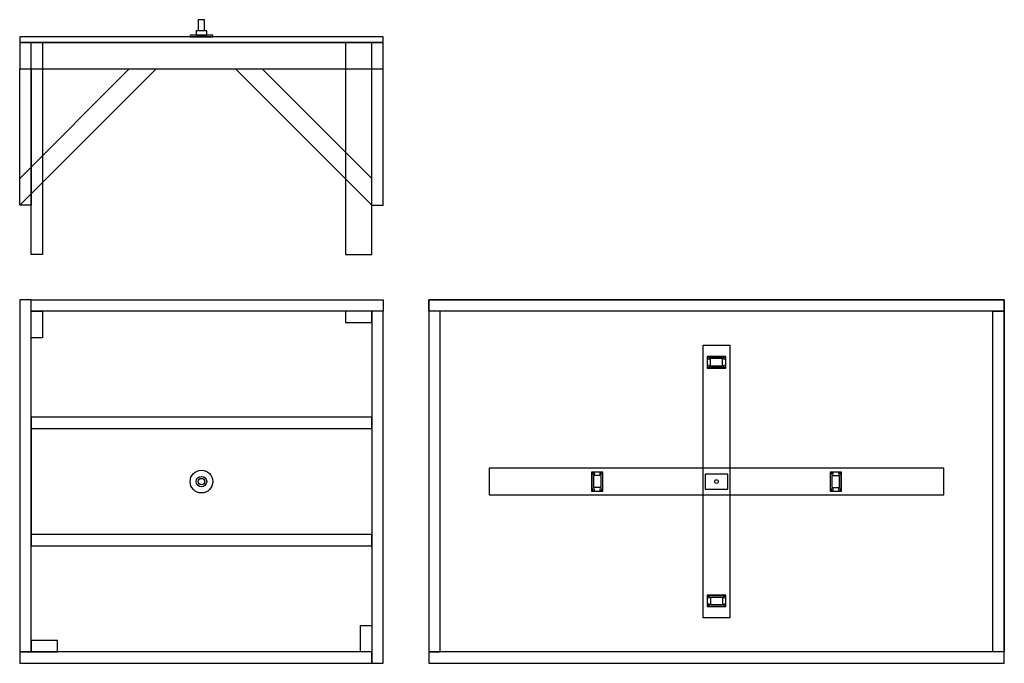
# Model space of a CAD drawing. Units: inches. Extents: x 0 to 130, y 0 to 85.
import ezdxf

# ---------------------------------------------------------------- set-up
doc = ezdxf.new("R2010")
doc.units = ezdxf.units.IN
doc.header["$MEASUREMENT"] = 0
doc.layers.get('0').update_dxf_attribs({"lineweight": 25, "true_color": 0xffffff})

msp = doc.modelspace()

# ---------------------------------------------------------------- linework, layer by layer
for p, q in [((24.42, 85), (23.58, 85)), ((23.58, 85), (23.58, 83.538)), ((24.42, 83.538), (24.42, 85)), ((24.689, 83.538), (23.311, 83.538)), ((23.311, 83.538), (23.311, 82.947)), ((24.689, 82.947), (24.689, 83.538)), ((48, 82.75), (0, 82.75)), ((0, 82.75), (0, 82)), ((48, 82), (0, 82)), ((0, 82), (0, 78.5)), ((0, 82), (48, 82)), ((1.5, 54), (1.5, 82)), ((1.5, 82), (3, 82)), ((3, 82), (3, 54)), ((25.5, 82.947), (22.5, 82.947)), ((22.5, 82.947), (22.5, 82.75)), ((22.5, 82.75), (25.5, 82.75)), ((23.311, 82.947), (24.689, 82.947)), ((25.5, 82.75), (25.5, 82.947)), ((46.5, 82), (43, 82)), ((43, 82), (43, 54)), ((46.5, 54), (46.5, 82)), ((48, 82), (48, 82.75)), ((48, 78.5), (48, 82)), ((0, 78.5), (48, 78.5)), ((0, 78.5), (1.5, 78.5)), ((0, 60.5), (0, 78.5)), ((0, 60.5), (18, 78.5)), ((0, 64.036), (14.464, 78.5)), ((1.5, 78.5), (1.5, 60.5)), ((46.5, 60.5), (28.5, 78.5)), ((46.5, 64.036), (32.036, 78.5)), ((48, 60.5), (48, 78.5)), ((1.5, 60.5), (0, 60.5)), ((46.5, 60.5), (48, 60.5)), ((3, 54), (1.5, 54)), ((43, 54), (46.5, 54)), ((1.5, 48), (0, 48)), ((0, 48), (0, 1.5)), ((1.5, 46.5), (1.5, 48)), ((1.5, 48), (48, 48)), ((1.5, 1.5), (1.5, 48)), ((48, 48), (48, 46.5)), ((130, 48), (54, 48)), ((54, 48), (54, 0)), ((54, 48), (130, 48)), ((54, 46.5), (54, 48)), ((130, 0), (130, 48)), ((130, 48), (130, 46.5)), ((48, 46.5), (1.5, 46.5)), ((1.5, 46.5), (3, 46.5)), ((1.5, 43), (1.5, 46.5)), ((3, 46.5), (3, 43)), ((46.5, 46.5), (43, 46.5)), ((43, 46.5), (43, 45)), ((48, 46.5), (46.5, 46.5)), ((46.5, 46.5), (46.5, 0)), ((46.5, 45), (46.5, 46.5)), ((48, 0), (48, 46.5)), ((130, 46.5), (54, 46.5)), ((55.5, 46.5), (54, 46.5)), ((54, 46.5), (54, 1.5)), ((55.5, 1.5), (55.5, 46.5)), ((128.5, 1.5), (128.5, 46.5)), ((128.5, 46.5), (130, 46.5)), ((130, 46.5), (130, 1.5)), ((43, 45), (46.5, 45)), ((3, 43), (1.5, 43)), ((90.25, 42), (93.75, 42)), ((90.25, 6), (90.25, 42)), ((93.75, 42), (93.75, 6)), ((93.25, 40.5), (90.75, 40.5)), ((90.75, 40.5), (90.75, 39)), ((93.25, 40.45), (90.75, 40.45)), ((93.25, 39), (93.25, 40.5)), ((93.25, 39.05), (90.75, 39.05)), ((90.75, 39), (93.25, 39)), ((92.8, 40.25), (91.2, 40.25)), ((91.2, 39.25), (91.2, 40.25)), ((92.8, 39.25), (91.2, 39.25)), ((92.8, 39.25), (92.8, 40.25)), ((46.5, 32.5), (1.5, 32.5)), ((1.5, 32.5), (1.5, 31)), ((46.5, 31), (46.5, 32.5)), ((1.5, 17), (1.5, 31)), ((1.5, 31), (1.5, 31)), ((1.5, 31), (1.5, 17)), ((1.5, 31), (46.5, 31)), ((122, 25.75), (62, 25.75)), ((62, 25.75), (62, 22.25)), ((75.5, 25.25), (75.5, 22.75)), ((77, 25.25), (75.5, 25.25)), ((75.55, 25.25), (75.55, 22.75)), ((75.75, 24.8), (75.75, 23.2)), ((76.75, 24.8), (75.75, 24.8)), ((76.75, 24.8), (76.75, 23.2)), ((76.95, 25.25), (76.95, 22.75)), ((77, 22.75), (77, 25.25)), ((93.5, 25), (90.5, 25)), ((90.5, 25), (90.5, 23)), ((93.5, 23), (93.5, 25)), ((108.5, 25.25), (107, 25.25)), ((107, 25.25), (107, 22.75)), ((107.05, 22.75), (107.05, 25.25)), ((107.25, 23.2), (107.25, 24.8)), ((107.25, 24.8), (108.25, 24.8)), ((108.25, 23.2), (108.25, 24.8)), ((108.45, 22.75), (108.45, 25.25)), ((108.5, 22.75), (108.5, 25.25)), ((122, 22.25), (122, 25.75)), ((62, 22.25), (122, 22.25)), ((75.5, 22.75), (77, 22.75)), ((76.75, 23.2), (75.75, 23.2)), ((90.5, 23), (93.5, 23)), ((107, 22.75), (108.5, 22.75)), ((107.25, 23.2), (108.25, 23.2)), ((46.5, 17), (1.5, 17)), ((1.5, 17), (1.5, 15.5)), ((1.5, 17), (1.5, 17)), ((46.5, 15.5), (46.5, 17)), ((1.5, 15.5), (46.5, 15.5)), ((93.25, 9), (90.75, 9)), ((90.75, 9), (90.75, 7.5)), ((90.75, 8.95), (93.25, 8.95)), ((91.2, 8.75), (92.8, 8.75)), ((91.2, 8.75), (91.2, 7.75)), ((92.8, 8.75), (92.8, 7.75)), ((93.25, 7.5), (93.25, 9)), ((90.75, 7.55), (93.25, 7.55)), ((90.75, 7.5), (93.25, 7.5)), ((91.2, 7.75), (92.8, 7.75)), ((93.75, 6), (90.25, 6)), ((45, 1.5), (45, 5)), ((45, 5), (46.5, 5)), ((46.5, 5), (46.5, 1.5)), ((5, 3), (1.5, 3)), ((1.5, 3), (1.5, 1.5)), ((5, 1.5), (5, 3)), ((46.5, 1.5), (0, 1.5)), ((0, 1.5), (0, 0)), ((0, 1.5), (1.5, 1.5)), ((1.5, 1.5), (5, 1.5)), ((46.5, 1.5), (45, 1.5)), ((46.5, 0), (46.5, 1.5)), ((130, 1.5), (54, 1.5)), ((54, 1.5), (54, 0)), ((54, 1.5), (55.5, 1.5)), ((130, 1.5), (128.5, 1.5)), ((130, 0), (130, 1.5)), ((0, 0), (46.5, 0)), ((46.5, 0), (48, 0)), ((54, 0), (130, 0)), ((54, 0), (130, 0))]:
    msp.add_line(p, q)
for centre, radius in [((90.95, 40.25), 0.125), ((93.05, 40.25), 0.125), ((90.95, 39.25), 0.125), ((93.05, 39.25), 0.125), ((24, 24), 1.5), ((75.75, 25.05), 0.125), ((76.75, 25.05), 0.125), ((107.25, 25.05), 0.125), ((108.25, 25.05), 0.125), ((24, 24), 0.689), ((24, 24), 0.42), ((92, 24), 0.25), ((75.75, 22.95), 0.125), ((76.75, 22.95), 0.125), ((107.25, 22.95), 0.125), ((108.25, 22.95), 0.125), ((90.95, 8.75), 0.125), ((90.95, 7.75), 0.125), ((93.05, 8.75), 0.125), ((93.05, 7.75), 0.125)]:
    msp.add_circle(centre, radius)

doc.saveas('drawing.dxf')
